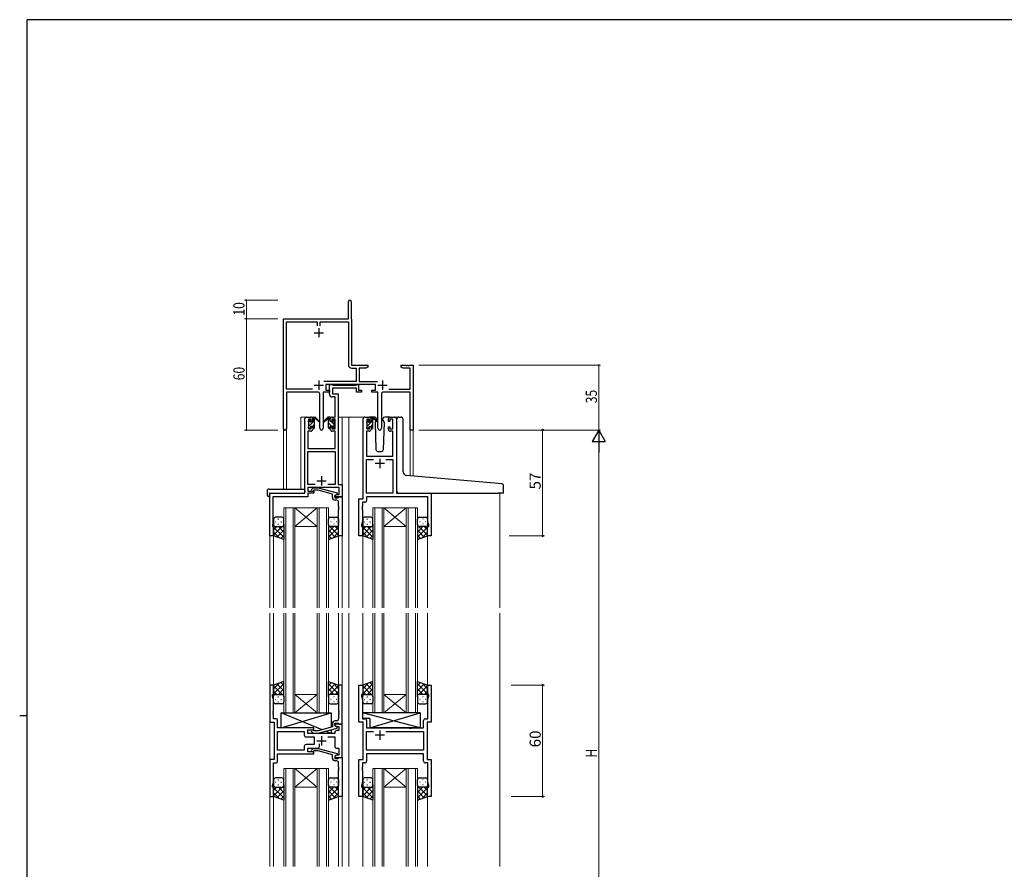
# Model space of a CAD drawing. Extents: x 0 to 1133, y 0 to 806.
# Drawn here: x 0 to 531, y 344 to 802 of the extents above; entities that cross this region are included whole.
import ezdxf

# ---------------------------------------------------------------- set-up
doc = ezdxf.new("R2010")
doc.units = 0
for name, color, linetype, lineweight in [('YKK_11', 7, 'CONTINUOUS', 30), ('YKK_12', 2, 'CONTINUOUS', 13), ('YKK_13', 4, 'CONTINUOUS', 30), ('YKK_D', 6, 'CONTINUOUS', 13)]:
    doc.layers.add(name, color=color, linetype=linetype, lineweight=lineweight)
doc.layers.add('YKK_ZWAK', color=7, linetype='CONTINUOUS')
doc.styles.get("Standard").update_dxf_attribs({"font": 'ROMANS.SHX', "bigfont": 'EXTFONT.SHX'})

# ---------------------------------------------------------------- blocks, each defined once
blk = doc.blocks.new('A201')
at = {"layer": 'YKK_ZWAK', "color": 254, "linetype": 'Continuous'}
for p, q in [((571, 410), (21, 410)), ((21, 35), (21, 410)), ((19, 222.5), (21, 222.5))]:
    blk.add_line(p, q, dxfattribs=at)

msp = doc.modelspace()

# ---------------------------------------------------------------- linework, layer by layer
at = {"layer": 'YKK_11', "color": 0, "linetype": 'ByBlock', "lineweight": -2}
for p, q in [((177.22, 640.79), (177.22, 650.04)), ((178.72, 650.04), (178.72, 640.88)), ((142.22, 581.6), (142.22, 640.79)), ((142.22, 640.79), (177.22, 640.79)), ((143.85, 602.92), (143.85, 639.16)), ((143.85, 639.16), (160.4, 639.16)), ((160.4, 639.16), (160.4, 636.99)), ((162.03, 639.16), (177.22, 639.16)), ((162.03, 636.99), (162.03, 639.16)), ((177.22, 639.16), (177.22, 616.06)), ((178.72, 640.88), (178.78, 640.73)), ((178.78, 640.73), (178.85, 640.59)), ((178.85, 640.59), (178.85, 615.79)), ((178.85, 615.79), (187.72, 615.79)), ((179.12, 614.16), (181.39, 614.16)), ((181.39, 614.16), (181.39, 606.92)), ((183.02, 614.16), (183.02, 606.92)), ((186.62, 614.16), (183.02, 614.16)), ((187.72, 614.79), (186.62, 614.16)), ((187.72, 615.79), (187.72, 614.79)), ((205.72, 615.79), (208.26, 615.79)), ((205.72, 614.79), (205.72, 615.79)), ((206.81, 614.16), (205.72, 614.79)), ((210.59, 614.16), (206.81, 614.16)), ((208.26, 615.79), (208.44, 615.67)), ((208.44, 615.67), (208.99, 615.67)), ((208.99, 615.67), (209.17, 615.79)), ((209.17, 615.79), (209.26, 615.79)), ((209.26, 615.79), (209.44, 615.67)), ((209.44, 615.67), (209.99, 615.67)), ((209.99, 615.67), (210.17, 615.79)), ((210.17, 615.79), (212.22, 615.79)), ((210.59, 602.92), (210.59, 614.16)), ((212.22, 615.79), (212.22, 580.79)), ((181.39, 606.92), (163.91, 606.92)), ((191.82, 605.29), (165.02, 605.29)), ((165.02, 605.29), (165.02, 602.29)), ((183.02, 606.92), (192.92, 606.92)), ((191.82, 602.29), (191.82, 605.29)), ((157.87, 602.92), (143.85, 602.92)), ((157.87, 602.92), (143.85, 602.92)), ((143.85, 601.29), (143.85, 581.6)), ((160.77, 601.29), (143.85, 601.29)), ((161.77, 581.74), (161.77, 600.29)), ((163.67, 601.29), (163.67, 581.74)), ((167.02, 601.29), (163.67, 601.29)), ((165.02, 602.29), (167.02, 602.29)), ((167.02, 602.29), (167.02, 601.29)), ((189.82, 602.29), (191.82, 602.29)), ((189.82, 601.29), (189.82, 602.29)), ((193.17, 601.29), (189.82, 601.29)), ((193.17, 581.74), (193.17, 601.29)), ((195.07, 600.29), (195.07, 581.74)), ((210.59, 601.29), (196.07, 601.29)), ((198.97, 602.92), (210.59, 602.92)), ((210.59, 580.79), (210.59, 601.29)), ((212.22, 580.79), (210.59, 580.79))]:
    msp.add_line(p, q, dxfattribs=at)
at = {"layer": 'YKK_11', "color": 2}
for p, q in [((158.72, 633.29), (163.72, 633.29)), ((161.22, 635.79), (161.22, 630.79)), ((161.22, 607.49), (161.22, 602.49)), ((195.62, 607.49), (195.62, 602.49)), ((158.72, 604.99), (163.72, 604.99)), ((193.12, 604.99), (198.12, 604.99))]:
    msp.add_line(p, q, dxfattribs=at)
at = {"layer": 'YKK_11', "linetype": 'ByBlock', "lineweight": -2, "ltscale": 0.5}
for p, q in [((167.02, 600.16), (167.02, 605.29)), ((167.02, 605.29), (168.35, 605.29)), ((168.35, 605.29), (168.62, 605.11)), ((181.64, 605.11), (181.92, 605.29)), ((181.92, 605.29), (182.62, 605.29)), ((182.62, 605.29), (182.62, 602.29)), ((168.62, 605.11), (168.8, 604.99)), ((181.62, 603.36), (168.65, 603.36)), ((168.65, 603.36), (168.65, 600.29)), ((168.65, 600.29), (171.72, 600.29)), ((168.8, 604.99), (181.46, 604.99)), ((171.72, 600.29), (171.72, 551.42)), ((181.46, 604.99), (181.64, 605.11)), ((181.62, 601.29), (181.62, 603.36)), ((184.32, 601.29), (181.62, 601.29)), ((182.62, 602.29), (184.32, 602.29)), ((184.32, 602.29), (184.32, 601.29)), ((170.09, 598.66), (168.52, 598.66)), ((170.09, 587.79), (170.09, 598.66)), ((153.72, 546.79), (153.72, 586.79)), ((154.72, 587.79), (157.02, 587.79)), ((157.22, 586.59), (155.72, 586.59)), ((155.72, 586.59), (155.72, 581.39)), ((157.22, 585.49), (157.22, 586.59)), ((158.02, 585.49), (157.22, 585.49)), ((158.02, 586.79), (158.02, 585.49)), ((167.42, 585.49), (167.42, 586.79)), ((168.22, 585.49), (167.42, 585.49)), ((170.09, 586.59), (168.22, 586.59)), ((168.22, 586.59), (168.22, 585.49)), ((168.42, 587.79), (170.09, 587.79)), ((170.09, 581.39), (170.09, 586.59)), ((185.12, 543.79), (185.12, 586.79)), ((186.12, 587.79), (188.42, 587.79)), ((188.62, 586.59), (187.12, 586.59)), ((187.12, 586.59), (187.12, 581.39)), ((188.62, 585.49), (188.62, 586.59)), ((189.42, 585.49), (188.62, 585.49)), ((189.42, 586.79), (189.42, 585.49)), ((198.82, 585.49), (198.82, 586.79)), ((199.62, 585.49), (198.82, 585.49)), ((201.12, 586.59), (199.62, 586.59)), ((199.62, 586.59), (199.62, 585.49)), ((199.82, 587.79), (202.12, 587.79)), ((201.12, 581.39), (201.12, 586.59)), ((203.12, 586.79), (203.12, 546.79)), ((157.02, 580.19), (155.35, 580.19)), ((155.35, 580.19), (155.35, 570.79)), ((155.72, 581.39), (157.22, 581.39)), ((157.22, 581.39), (157.22, 582.49)), ((157.22, 582.49), (158.02, 582.49)), ((158.02, 582.49), (158.02, 581.19)), ((167.42, 581.19), (167.42, 582.49)), ((167.42, 582.49), (168.22, 582.49)), ((168.22, 582.49), (168.22, 581.39)), ((168.22, 581.39), (170.09, 581.39)), ((170.09, 580.19), (168.42, 580.19)), ((170.09, 570.79), (170.09, 580.19)), ((188.42, 580.19), (187.05, 580.19)), ((187.05, 580.19), (187.05, 566.79)), ((187.12, 581.39), (188.62, 581.39)), ((188.62, 581.39), (188.62, 582.49)), ((188.62, 582.49), (189.42, 582.49)), ((189.42, 582.49), (189.42, 581.19)), ((198.82, 581.19), (198.82, 582.49)), ((198.82, 582.49), (199.62, 582.49)), ((199.62, 582.49), (199.62, 581.39)), ((199.62, 581.39), (201.12, 581.39)), ((201.19, 580.19), (199.82, 580.19)), ((201.19, 566.79), (201.19, 580.19)), ((155.35, 570.79), (170.09, 570.79)), ((155.35, 551.42), (155.35, 569.16)), ((155.35, 569.16), (170.09, 569.16)), ((170.09, 569.16), (170.09, 551.42)), ((187.05, 566.79), (201.19, 566.79)), ((187.05, 546.79), (187.05, 564.86)), ((187.05, 564.86), (190.77, 564.86)), ((197.47, 564.86), (201.19, 564.86)), ((197.47, 564.86), (201.19, 564.86)), ((201.19, 564.86), (201.19, 546.79)), ((159.37, 551.42), (155.35, 551.42)), ((159.37, 551.42), (155.35, 551.42)), ((172.29, 549.79), (155.35, 549.79)), ((155.35, 549.79), (155.35, 547.79)), ((155.35, 547.79), (158.52, 547.79)), ((157.39, 548.81), (158.17, 549.59)), ((158.17, 549.59), (161.01, 549.59)), ((158.66, 548.39), (158.24, 547.96)), ((158.52, 547.79), (158.52, 546.79)), ((160.85, 548.39), (158.66, 548.39)), ((168.62, 546.31), (160.85, 548.39)), ((161.01, 549.59), (171.12, 546.88)), ((170.09, 551.42), (166.07, 551.42)), ((171.12, 546.88), (171.12, 546.28)), ((171.72, 551.42), (173.92, 551.42)), ((172.29, 546.09), (172.29, 549.79)), ((173.92, 551.42), (173.92, 544.79)), ((134.92, 523.79), (134.92, 546.79)), ((134.92, 546.79), (153.72, 546.79)), ((155.35, 544.89), (136.55, 544.89)), ((136.55, 544.89), (136.55, 539.74)), ((158.52, 546.79), (155.35, 546.79)), ((155.35, 546.79), (155.35, 544.89)), ((168.62, 544.49), (168.62, 546.31)), ((171.12, 546.28), (169.92, 545.59)), ((169.92, 545.59), (170.78, 546.09)), ((169.92, 544.79), (169.92, 545.59)), ((169.92, 545.59), (169.92, 544.29)), ((173.92, 544.79), (169.92, 544.79)), ((169.92, 544.29), (171.72, 544.29)), ((170.92, 542.99), (170.12, 542.99)), ((170.78, 546.09), (172.29, 546.09)), ((171.72, 544.29), (171.92, 544.49)), ((171.92, 544.49), (172.22, 544.79)), ((171.92, 539.74), (171.92, 541.99)), ((172.22, 544.79), (173.92, 544.79)), ((173.92, 544.79), (173.92, 523.79)), ((182.92, 523.79), (182.92, 543.79)), ((182.92, 543.79), (185.12, 543.79)), ((186.05, 541.86), (184.85, 541.86)), ((184.85, 541.86), (184.85, 539.74)), ((201.19, 546.79), (187.05, 546.79)), ((219.99, 544.86), (187.05, 544.86)), ((187.05, 544.86), (187.05, 542.86)), ((203.12, 546.79), (221.92, 546.79)), ((219.99, 531.52), (219.99, 544.86)), ((221.92, 546.79), (221.92, 523.79)), ((136.55, 539.74), (136.43, 539.56)), ((136.43, 539.56), (136.43, 539.01)), ((136.43, 539.01), (136.55, 538.83)), ((136.55, 538.74), (136.43, 538.56)), ((136.43, 538.56), (136.43, 538.01)), ((136.43, 538.01), (136.55, 537.83)), ((136.55, 538.83), (136.55, 538.74)), ((136.55, 537.83), (136.55, 530.69)), ((172.04, 539.56), (171.92, 539.74)), ((171.92, 538.83), (172.04, 539.01)), ((171.92, 538.74), (171.92, 538.83)), ((172.04, 538.56), (171.92, 538.74)), ((171.92, 537.83), (172.04, 538.01)), ((171.92, 523.79), (171.92, 537.83)), ((172.04, 539.01), (172.04, 539.56)), ((172.04, 538.01), (172.04, 538.56)), ((184.85, 539.74), (184.73, 539.56)), ((184.73, 539.56), (184.73, 539.01)), ((184.73, 539.01), (184.85, 538.83)), ((184.85, 538.74), (184.73, 538.56)), ((184.73, 538.56), (184.73, 538.01)), ((184.73, 538.01), (184.85, 537.83)), ((184.85, 538.83), (184.85, 538.74)), ((184.85, 537.83), (184.85, 531.52)), ((184.85, 531.52), (184.22, 529.79)), ((220.62, 529.79), (219.99, 531.52)), ((136.55, 530.69), (136.22, 529.79)), ((136.22, 529.79), (136.22, 528.79)), ((136.22, 528.79), (136.92, 528.79)), ((136.92, 528.79), (136.92, 523.79)), ((184.22, 529.79), (184.22, 528.79)), ((184.22, 528.79), (184.92, 528.79)), ((184.92, 528.79), (184.92, 523.79)), ((219.92, 523.79), (219.92, 528.79)), ((219.92, 528.79), (220.62, 528.79)), ((220.62, 528.79), (220.62, 529.79)), ((136.92, 523.79), (134.92, 523.79)), ((173.92, 523.79), (171.92, 523.79)), ((184.92, 523.79), (182.92, 523.79)), ((221.92, 523.79), (219.92, 523.79)), ((136.92, 443.29), (134.92, 443.29)), ((134.92, 443.29), (134.92, 423.29)), ((136.92, 438.29), (136.92, 443.29)), ((173.92, 443.29), (171.92, 443.29)), ((171.92, 443.29), (171.92, 429.24)), ((173.92, 422.29), (173.92, 443.29)), ((182.92, 423.29), (182.92, 443.29)), ((182.92, 443.29), (184.92, 443.29)), ((184.92, 443.29), (184.92, 438.29)), ((219.92, 438.29), (219.92, 443.29)), ((219.92, 443.29), (221.92, 443.29)), ((221.92, 443.29), (221.92, 423.29)), ((136.22, 437.29), (136.22, 438.29)), ((136.22, 438.29), (136.92, 438.29)), ((136.85, 435.56), (136.22, 437.29)), ((136.85, 429.24), (136.85, 435.56)), ((184.92, 438.29), (184.22, 438.29)), ((184.22, 438.29), (184.22, 437.29)), ((184.22, 437.29), (184.85, 435.56)), ((184.85, 435.56), (184.85, 425.22)), ((220.62, 438.29), (219.92, 438.29)), ((219.99, 435.56), (220.62, 437.29)), ((219.99, 425.22), (219.99, 435.56)), ((220.62, 437.29), (220.62, 438.29)), ((136.73, 429.06), (136.85, 429.24)), ((136.73, 428.51), (136.73, 429.06)), ((136.85, 428.33), (136.73, 428.51)), ((136.73, 428.06), (136.85, 428.24)), ((136.73, 427.51), (136.73, 428.06)), ((136.85, 427.33), (136.73, 427.51)), ((136.85, 428.24), (136.85, 428.33)), ((136.85, 425.22), (136.85, 427.33)), ((138.05, 425.22), (136.85, 425.22)), ((171.92, 429.24), (172.04, 429.06)), ((172.04, 428.51), (171.92, 428.33)), ((171.92, 428.33), (171.92, 428.24)), ((171.92, 428.24), (172.04, 428.06)), ((172.04, 427.51), (171.92, 427.33)), ((171.92, 427.33), (171.92, 425.09)), ((172.04, 429.06), (172.04, 428.51)), ((172.04, 428.06), (172.04, 427.51)), ((184.85, 425.22), (186.05, 425.22)), ((218.79, 425.22), (219.99, 425.22)), ((134.92, 423.29), (137.12, 423.29)), ((137.12, 423.29), (137.12, 403.29)), ((139.05, 420.29), (139.05, 424.22)), ((158.52, 420.29), (139.05, 420.29)), ((158.52, 419.29), (158.52, 420.29)), ((168.62, 420.77), (160.85, 418.69)), ((161.01, 417.49), (171.12, 420.19)), ((168.62, 422.59), (168.62, 420.77)), ((169.92, 421.49), (169.92, 422.79)), ((169.92, 422.79), (171.72, 422.79)), ((173.92, 422.29), (169.92, 422.29)), ((169.92, 422.29), (169.92, 421.49)), ((169.92, 421.49), (170.78, 420.99)), ((171.12, 420.79), (169.92, 421.49)), ((170.92, 424.09), (170.12, 424.09)), ((170.78, 420.99), (171.99, 420.99)), ((171.12, 420.19), (171.12, 420.79)), ((171.72, 422.79), (171.92, 422.59)), ((171.92, 422.59), (172.22, 422.29)), ((171.99, 420.99), (171.99, 418.79)), ((172.22, 422.29), (173.92, 422.29)), ((173.92, 404.29), (173.92, 422.29)), ((185.12, 423.29), (182.92, 423.29)), ((185.12, 403.29), (185.12, 423.29)), ((187.05, 424.22), (187.05, 420.29)), ((187.05, 420.29), (210.05, 420.29)), ((210.05, 420.29), (210.24, 420.14)), ((210.24, 420.14), (211.2, 420.14)), ((211.2, 420.14), (211.39, 420.29)), ((211.39, 420.29), (217.79, 420.29)), ((217.79, 420.29), (217.79, 424.22)), ((221.92, 423.29), (219.72, 423.29)), ((219.72, 423.29), (219.72, 403.29)), ((139.05, 408.22), (139.05, 418.36)), ((139.05, 418.36), (153.39, 418.36)), ((153.39, 418.36), (153.39, 416.36)), ((154.39, 415.36), (158.72, 415.36)), ((155.32, 417.29), (155.32, 419.29)), ((155.32, 419.29), (158.52, 419.29)), ((169.92, 417.29), (155.32, 417.29)), ((157.39, 418.26), (158.17, 417.49)), ((158.17, 417.49), (161.01, 417.49)), ((158.66, 418.69), (158.24, 419.11)), ((160.85, 418.69), (158.66, 418.69)), ((158.72, 415.36), (158.72, 411.22)), ((166.07, 415.36), (169.92, 415.36)), ((169.92, 417.79), (169.92, 417.29)), ((169.92, 415.36), (169.92, 410.29)), ((171.99, 418.79), (170.92, 418.79)), ((187.05, 408.22), (187.05, 418.36)), ((187.05, 418.36), (190.77, 418.36)), ((197.47, 418.36), (217.79, 418.36)), ((197.47, 418.36), (217.79, 418.36)), ((217.79, 418.36), (217.79, 408.22)), ((153.39, 410.22), (153.39, 408.22)), ((158.72, 411.22), (154.39, 411.22)), ((155.32, 407.29), (155.32, 409.29)), ((155.32, 409.29), (160.57, 409.29)), ((157.39, 408.31), (158.17, 409.09)), ((158.17, 409.09), (161.01, 409.09)), ((161.01, 409.09), (171.12, 406.38)), ((161.57, 410.29), (161.57, 411.73)), ((170.92, 409.29), (171.99, 409.29)), ((171.99, 409.29), (171.99, 405.59)), ((153.39, 408.22), (139.05, 408.22)), ((153.39, 408.22), (139.05, 408.22)), ((139.05, 402.36), (139.05, 406.29)), ((139.05, 406.29), (158.52, 406.29)), ((158.52, 407.29), (155.32, 407.29)), ((158.66, 407.89), (158.24, 407.46)), ((158.52, 406.29), (158.52, 407.29)), ((160.85, 407.89), (158.66, 407.89)), ((168.62, 405.81), (160.85, 407.89)), ((168.62, 403.99), (168.62, 405.81)), ((171.12, 405.78), (169.92, 405.09)), ((170.78, 405.59), (169.92, 405.09)), ((169.92, 405.09), (169.92, 404.29)), ((169.92, 405.09), (169.92, 403.79)), ((169.92, 404.29), (173.92, 404.29)), ((169.92, 403.79), (171.72, 403.79)), ((171.99, 405.59), (170.78, 405.59)), ((171.12, 406.38), (171.12, 405.78)), ((171.72, 403.79), (171.92, 403.99)), ((171.92, 403.99), (172.22, 404.29)), ((172.22, 404.29), (173.92, 404.29)), ((173.92, 404.29), (173.92, 383.29)), ((217.79, 408.22), (187.05, 408.22)), ((217.79, 406.29), (187.05, 406.29)), ((187.05, 406.29), (187.05, 402.36)), ((217.79, 402.36), (217.79, 406.29)), ((137.12, 403.29), (134.92, 403.29)), ((134.92, 403.29), (134.92, 383.29)), ((136.85, 391.02), (136.85, 401.36)), ((136.85, 401.36), (138.05, 401.36)), ((170.92, 402.49), (170.12, 402.49)), ((171.92, 399.24), (171.92, 401.49)), ((172.04, 399.06), (171.92, 399.24)), ((171.92, 398.33), (172.04, 398.51)), ((171.92, 398.24), (171.92, 398.33)), ((172.04, 398.06), (171.92, 398.24)), ((172.04, 398.51), (172.04, 399.06)), ((182.92, 383.29), (182.92, 403.29)), ((182.92, 403.29), (185.12, 403.29)), ((184.85, 399.24), (184.73, 399.06)), ((184.73, 399.06), (184.73, 398.51)), ((184.73, 398.51), (184.85, 398.33)), ((184.85, 398.24), (184.73, 398.06)), ((186.05, 401.36), (184.85, 401.36)), ((184.85, 401.36), (184.85, 399.24)), ((184.85, 398.33), (184.85, 398.24)), ((219.99, 401.36), (218.79, 401.36)), ((219.72, 403.29), (221.92, 403.29)), ((219.99, 391.02), (219.99, 401.36)), ((221.92, 403.29), (221.92, 383.29)), ((171.92, 397.33), (172.04, 397.51)), ((171.92, 383.29), (171.92, 397.33)), ((172.04, 397.51), (172.04, 398.06)), ((184.73, 398.06), (184.73, 397.51)), ((184.73, 397.51), (184.85, 397.33)), ((184.85, 397.33), (184.85, 391.02)), ((136.22, 389.29), (136.85, 391.02)), ((136.22, 388.29), (136.22, 389.29)), ((136.92, 388.29), (136.22, 388.29)), ((136.92, 383.29), (136.92, 388.29)), ((184.85, 391.02), (184.22, 389.29)), ((184.22, 389.29), (184.22, 388.29)), ((184.22, 388.29), (184.92, 388.29)), ((184.92, 388.29), (184.92, 383.29)), ((219.92, 383.29), (219.92, 388.29)), ((219.92, 388.29), (220.62, 388.29)), ((220.62, 389.29), (219.99, 391.02)), ((220.62, 388.29), (220.62, 389.29)), ((134.92, 383.29), (136.92, 383.29)), ((173.92, 383.29), (171.92, 383.29)), ((184.92, 383.29), (182.92, 383.29)), ((221.92, 383.29), (219.92, 383.29))]:
    msp.add_line(p, q, dxfattribs=at)
at = {"layer": 'YKK_11', "ltscale": 0.5}
for p, q in [((196.62, 562.79), (191.62, 562.79)), ((194.12, 565.29), (194.12, 560.29)), ((160.22, 553.49), (165.22, 553.49)), ((162.72, 555.99), (162.72, 550.99)), ((162.72, 415.79), (162.72, 410.79)), ((196.62, 416.29), (191.62, 416.29)), ((194.12, 418.79), (194.12, 413.79)), ((160.22, 413.29), (165.22, 413.29))]:
    msp.add_line(p, q, dxfattribs=at)
at = {"layer": 'YKK_11', "color": 0, "linetype": 'ByBlock', "lineweight": -2}
for centre, radius, start, end in [((177.97, 650.04), 0.75, 360, 180), ((179.12, 616.06), 1.9, 180, 270), ((160.77, 600.29), 1, 0, 90), ((196.07, 600.29), 1, 90, 180), ((143.03, 581.6), 0.815, 180, 0), ((162.72, 581.74), 0.95, 180, 0), ((194.12, 581.74), 0.95, 180, 0)]:
    msp.add_arc(centre, radius, start, end, dxfattribs=at)
at = {"layer": 'YKK_11', "linetype": 'ByBlock', "lineweight": -2, "ltscale": 0.5}
for centre, radius, start, end in [((168.52, 600.16), 1.5, 180, 270), ((154.72, 586.79), 1, 90, 180), ((157.02, 586.79), 1, 0, 90), ((168.42, 586.79), 1, 90, 180), ((186.12, 586.79), 1, 90, 180), ((188.42, 586.79), 1, 0, 90), ((199.82, 586.79), 1, 90, 180), ((202.12, 586.79), 1, 0, 90), ((157.02, 581.19), 1, 270, 360), ((168.42, 581.19), 1, 180, 270), ((188.42, 581.19), 1, 270, 360), ((199.82, 581.19), 1, 180, 270), ((157.82, 548.39), 0.6, 135, 315), ((170.12, 544.49), 1.5, 180, 270), ((170.92, 541.99), 1, 0, 90), ((186.05, 542.86), 1, 270, 360), ((138.05, 424.22), 1, 0, 90), ((170.92, 425.09), 1, 270, 360), ((186.05, 424.22), 1, 0, 90), ((218.79, 424.22), 1, 90, 180), ((170.12, 422.59), 1.5, 90, 180), ((154.39, 416.36), 1, 180, 270), ((157.82, 418.69), 0.6, 45, 225), ((170.92, 417.79), 1, 90, 180), ((154.39, 410.22), 1, 90, 180), ((160.57, 410.29), 1, 270, 360), ((170.92, 410.29), 1, 180, 270), ((157.82, 407.89), 0.6, 135, 315), ((170.12, 403.99), 1.5, 180, 270), ((138.05, 402.36), 1, 270, 360), ((170.92, 401.49), 1, 0, 90), ((186.05, 402.36), 1, 270, 360), ((218.79, 402.36), 1, 180, 270)]:
    msp.add_arc(centre, radius, start, end, dxfattribs=at)
at = {"layer": 'YKK_12', "ltscale": 1.5}
for p, q in [((151.52, 548.97), (151.52, 587.79)), ((154.72, 587.79), (151.52, 587.79)), ((171.72, 587.79), (177.42, 587.79)), ((173.92, 587.79), (173.92, 485.04)), ((176.92, 587.79), (186.12, 587.79)), ((177.42, 587.79), (177.42, 485.04)), ((202.12, 587.79), (204.18, 587.79)), ((142.22, 581.6), (142.22, 548.97)), ((143.85, 581.6), (143.85, 548.97)), ((210.59, 580.79), (210.59, 556.19)), ((212.22, 580.79), (210.59, 580.79)), ((212.22, 580.79), (212.22, 556.05)), ((134.92, 546.79), (134.92, 485.04)), ((138.02, 546.79), (135.52, 546.79)), ((258.92, 546.79), (258.92, 485.04)), ((142.42, 538.79), (142.42, 485.04)), ((148.42, 538.79), (142.42, 538.79)), ((143.42, 485.04), (143.42, 538.79)), ((147.42, 538.79), (147.42, 485.04)), ((148.42, 485.04), (148.42, 538.79)), ((148.42, 538.79), (160.42, 538.79)), ((148.42, 538.79), (160.42, 528.79)), ((160.42, 538.79), (148.42, 528.79)), ((160.42, 538.79), (160.42, 485.04)), ((166.42, 538.79), (160.42, 538.79)), ((161.42, 485.04), (161.42, 538.79)), ((165.42, 538.79), (165.42, 485.04)), ((166.42, 485.04), (166.42, 538.79)), ((190.42, 538.79), (190.42, 485.04)), ((196.42, 538.79), (190.42, 538.79)), ((191.42, 485.04), (191.42, 538.79)), ((195.42, 538.79), (195.42, 485.04)), ((196.42, 485.04), (196.42, 538.79)), ((196.42, 538.79), (208.42, 538.79)), ((196.42, 538.79), (208.42, 528.79)), ((208.42, 538.79), (196.42, 528.79)), ((208.42, 538.79), (208.42, 485.04)), ((214.42, 538.79), (208.42, 538.79)), ((209.42, 485.04), (209.42, 538.79)), ((213.42, 538.79), (213.42, 485.04)), ((214.42, 485.04), (214.42, 538.79)), ((148.42, 528.79), (160.42, 528.79)), ((196.42, 528.79), (208.42, 528.79)), ((136.92, 524.29), (136.92, 485.04)), ((171.92, 524.29), (171.92, 485.04)), ((184.92, 524.29), (184.92, 485.04)), ((219.92, 524.29), (219.92, 485.04)), ((134.92, 482.04), (134.92, 345.54)), ((136.92, 482.04), (136.92, 443.29)), ((142.42, 428.29), (142.42, 482.04)), ((143.42, 482.04), (143.42, 428.29)), ((147.42, 428.29), (147.42, 482.04)), ((148.42, 482.04), (148.42, 428.29)), ((160.42, 428.29), (160.42, 482.04)), ((161.42, 482.04), (161.42, 428.29)), ((165.42, 428.29), (165.42, 482.04)), ((166.42, 482.04), (166.42, 428.29)), ((171.92, 482.04), (171.92, 443.29)), ((173.92, 482.04), (173.92, 345.54)), ((177.42, 482.04), (177.42, 345.54)), ((184.92, 482.04), (184.92, 443.29)), ((190.42, 428.29), (190.42, 482.04)), ((191.42, 482.04), (191.42, 428.29)), ((195.42, 428.29), (195.42, 482.04)), ((196.42, 482.04), (196.42, 428.29)), ((208.42, 428.29), (208.42, 482.04)), ((209.42, 482.04), (209.42, 428.29)), ((213.42, 428.29), (213.42, 482.04)), ((214.42, 482.04), (214.42, 428.29)), ((219.92, 482.04), (219.92, 438.58)), ((258.92, 482.04), (258.92, 345.54)), ((148.42, 438.29), (160.42, 438.29)), ((148.42, 428.29), (160.42, 438.29)), ((160.42, 428.29), (148.42, 438.29)), ((196.42, 438.29), (208.42, 438.29)), ((196.42, 428.29), (208.42, 438.29)), ((208.42, 428.29), (196.42, 438.29)), ((148.42, 428.29), (142.42, 428.29)), ((148.42, 428.29), (160.42, 428.29)), ((166.42, 428.29), (160.42, 428.29)), ((196.42, 428.29), (190.42, 428.29)), ((196.42, 428.29), (208.42, 428.29)), ((214.42, 428.29), (208.42, 428.29)), ((142.42, 398.29), (142.42, 345.54)), ((148.42, 398.29), (142.42, 398.29)), ((143.42, 345.54), (143.42, 398.29)), ((147.42, 398.29), (147.42, 345.54)), ((148.42, 345.54), (148.42, 398.29)), ((148.42, 398.29), (160.42, 398.29)), ((148.42, 398.29), (160.42, 388.29)), ((160.42, 398.29), (148.42, 388.29)), ((160.42, 398.29), (160.42, 345.54)), ((166.42, 398.29), (160.42, 398.29)), ((161.42, 345.54), (161.42, 398.29)), ((165.42, 398.29), (165.42, 345.54)), ((166.42, 345.54), (166.42, 398.29)), ((190.42, 398.29), (190.42, 345.54)), ((196.42, 398.29), (190.42, 398.29)), ((191.42, 345.54), (191.42, 398.29)), ((195.42, 398.29), (195.42, 345.54)), ((196.42, 345.54), (196.42, 398.29)), ((196.42, 398.29), (208.42, 398.29)), ((196.42, 398.29), (208.42, 388.29)), ((208.42, 398.29), (196.42, 388.29)), ((208.42, 398.29), (208.42, 345.54)), ((214.42, 398.29), (208.42, 398.29)), ((209.42, 345.54), (209.42, 398.29)), ((213.42, 398.29), (213.42, 345.54)), ((214.42, 345.54), (214.42, 398.29)), ((148.42, 388.29), (160.42, 388.29)), ((196.42, 388.29), (208.42, 388.29)), ((136.92, 383.29), (136.92, 345.54)), ((171.92, 383.29), (171.92, 345.54)), ((184.92, 383.29), (184.92, 345.54)), ((219.92, 383.78), (219.92, 345.54))]:
    msp.add_line(p, q, dxfattribs=at)
at = {"layer": 'YKK_13', "ltscale": 1.5}
for p, q in [((155.72, 585.09), (155.72, 585.69)), ((155.8, 585.9), (156.3, 586.4)), ((155.92, 582.79), (155.92, 584.89)), ((156.82, 586.19), (156.82, 585.85)), ((157.28, 585.39), (158.02, 585.39)), ((158.02, 585.39), (158.02, 587.49)), ((158.32, 587.79), (159.11, 587.79)), ((159.02, 587.29), (159.02, 587.79)), ((159.02, 582.09), (159.02, 586.69)), ((159.3, 587.72), (161.48, 585.67)), ((161.45, 585.32), (159.31, 587.02)), ((166.13, 587.72), (163.95, 585.67)), ((163.98, 585.32), (166.12, 587.02)), ((167.12, 587.79), (166.32, 587.79)), ((166.42, 587.29), (166.42, 587.79)), ((166.42, 582.09), (166.42, 586.69)), ((167.42, 585.39), (167.42, 587.49)), ((168.15, 585.39), (167.42, 585.39)), ((168.62, 586.19), (168.62, 585.85)), ((169.63, 585.9), (169.13, 586.4)), ((169.52, 582.79), (169.52, 584.89)), ((169.72, 585.09), (169.72, 585.69)), ((187.12, 584.89), (187.12, 585.49)), ((187.2, 585.7), (187.7, 586.2)), ((187.32, 582.59), (187.32, 584.69)), ((188.22, 585.99), (188.22, 585.65)), ((191.4, 587.79), (188.42, 587.79)), ((188.68, 585.19), (189.42, 585.19)), ((189.42, 585.19), (189.42, 587.29)), ((189.72, 587.59), (190.51, 587.59)), ((190.42, 587.09), (190.42, 587.59)), ((190.42, 581.89), (190.42, 586.49)), ((190.7, 587.52), (192.88, 585.47)), ((192.85, 585.12), (190.71, 586.82)), ((192.09, 585.72), (191.57, 584.82)), ((191.57, 584.82), (192.08, 570.25)), ((192.42, 586.29), (192.28, 586.04)), ((192.4, 586.82), (192.42, 586.29)), ((195.81, 586.29), (195.83, 586.82)), ((196.66, 584.82), (195.81, 586.29)), ((196.15, 570.25), (196.66, 584.82)), ((199.82, 587.79), (196.83, 587.79)), ((203.41, 556.82), (203.41, 586.81)), ((204.5, 587.81), (205.71, 587.7)), ((205.8, 587.7), (205.71, 587.7)), ((206.71, 558.36), (206.71, 586.7)), ((155.72, 582.09), (155.72, 582.59)), ((156.52, 581.79), (156.02, 581.79)), ((156.82, 582.99), (156.82, 582.09)), ((156.82, 582.99), (158.02, 582.99)), ((158.02, 582.99), (158.02, 582.09)), ((158.72, 581.79), (158.32, 581.79)), ((166.72, 581.79), (167.12, 581.79)), ((168.62, 582.99), (167.42, 582.99)), ((167.42, 582.99), (167.42, 582.09)), ((168.62, 582.99), (168.62, 582.09)), ((168.92, 581.79), (169.42, 581.79)), ((169.72, 582.09), (169.72, 582.59)), ((187.12, 581.89), (187.12, 582.39)), ((187.92, 581.59), (187.42, 581.59)), ((188.22, 582.79), (188.22, 581.89)), ((188.22, 582.79), (189.42, 582.79)), ((189.42, 582.79), (189.42, 581.89)), ((190.12, 581.59), (189.72, 581.59)), ((193.08, 569.29), (195.15, 569.29)), ((203.41, 547.79), (203.41, 556.82)), ((258, 552.04), (208.54, 556.37)), ((133.43, 547.97), (133.43, 545.6)), ((134.43, 548.97), (153.72, 548.97)), ((153.72, 547.97), (153.72, 548.97)), ((153.72, 547.97), (153.72, 547.29)), ((260, 551.87), (258, 552.04)), ((260.91, 547.09), (260.91, 550.87)), ((134.43, 545.09), (134.62, 545.09)), ((134.62, 546.49), (134.62, 545.59)), ((134.62, 545.09), (134.62, 545.59)), ((134.92, 546.79), (153.22, 546.79)), ((204.41, 546.79), (257.91, 546.79)), ((260.61, 546.79), (257.91, 546.79)), ((136.92, 532.79), (136.92, 529.79)), ((137.84, 531.42), (138.04, 531.42)), ((141.42, 533.79), (137.92, 533.79)), ((139.25, 532.84), (139.45, 532.84)), ((140.87, 531.42), (141.07, 531.42)), ((142.42, 529.79), (142.42, 532.79)), ((166.41, 529.79), (166.41, 532.79)), ((167.41, 533.79), (170.91, 533.79)), ((167.96, 531.42), (167.76, 531.42)), ((169.58, 532.84), (169.38, 532.84)), ((170.99, 531.42), (170.79, 531.42)), ((171.91, 532.79), (171.91, 529.79)), ((184.92, 532.79), (184.92, 529.79)), ((185.84, 531.42), (186.04, 531.42)), ((189.42, 533.79), (185.92, 533.79)), ((187.25, 532.84), (187.45, 532.84)), ((188.87, 531.42), (189.07, 531.42)), ((190.42, 529.79), (190.42, 532.79)), ((214.41, 529.79), (214.41, 532.79)), ((215.41, 533.79), (218.91, 533.79)), ((215.96, 531.42), (215.76, 531.42)), ((217.58, 532.84), (217.38, 532.84)), ((218.99, 531.42), (218.79, 531.42)), ((219.91, 532.79), (219.91, 529.79)), ((136.92, 523.79), (136.92, 529.79)), ((141.54, 528.79), (136.92, 524.17)), ((138.71, 528.79), (136.92, 526.99)), ((136.92, 528.52), (142.42, 523.02)), ((136.92, 525.69), (139.88, 522.73)), ((137.92, 528.79), (141.52, 528.79)), ((138.32, 528.79), (142.42, 528.79)), ((142.42, 526.84), (138.72, 523.14)), ((139.25, 530.01), (139.45, 530.01)), ((139.48, 528.79), (142.42, 525.85)), ((142.3, 528.79), (142.42, 528.67)), ((142.42, 530.01), (142.42, 521.82)), ((166.41, 530.01), (166.41, 521.82)), ((166.53, 528.79), (166.41, 528.67)), ((169.35, 528.79), (166.41, 525.85)), ((170.51, 528.79), (166.41, 528.79)), ((171.91, 528.52), (166.41, 523.02)), ((166.41, 526.84), (170.11, 523.14)), ((167.29, 528.79), (171.91, 524.17)), ((170.91, 528.79), (167.31, 528.79)), ((171.91, 525.69), (168.95, 522.73)), ((169.58, 530.01), (169.38, 530.01)), ((170.12, 528.79), (171.91, 526.99)), ((171.91, 523.79), (171.91, 529.79)), ((184.92, 523.79), (184.92, 529.79)), ((189.54, 528.79), (184.92, 524.17)), ((186.71, 528.79), (184.92, 526.99)), ((184.92, 528.52), (190.42, 523.02)), ((184.92, 525.69), (187.88, 522.73)), ((185.92, 528.79), (189.52, 528.79)), ((186.32, 528.79), (190.42, 528.79)), ((190.42, 526.84), (186.72, 523.14)), ((187.25, 530.01), (187.45, 530.01)), ((187.48, 528.79), (190.42, 525.85)), ((190.3, 528.79), (190.42, 528.67)), ((190.42, 530.01), (190.42, 521.82)), ((214.41, 530.01), (214.41, 521.82)), ((214.53, 528.79), (214.41, 528.67)), ((217.35, 528.79), (214.41, 525.85)), ((218.51, 528.79), (214.41, 528.79)), ((219.91, 528.52), (214.41, 523.02)), ((214.41, 526.84), (218.11, 523.14)), ((215.29, 528.79), (219.91, 524.17)), ((218.91, 528.79), (215.31, 528.79)), ((219.91, 525.69), (216.95, 522.73)), ((217.58, 530.01), (217.38, 530.01)), ((218.12, 528.79), (219.91, 526.99)), ((219.91, 523.79), (219.91, 529.79)), ((142.42, 521.82), (136.92, 523.79)), ((142.42, 524.01), (140.8, 522.4)), ((166.41, 524.01), (168.03, 522.4)), ((166.41, 521.82), (171.91, 523.79)), ((190.42, 521.82), (184.92, 523.79)), ((190.42, 524.01), (188.8, 522.4)), ((214.41, 524.01), (216.03, 522.4)), ((214.41, 521.82), (219.91, 523.79)), ((142.42, 445.25), (136.92, 443.29)), ((136.92, 441.38), (139.88, 444.34)), ((136.92, 438.55), (142.42, 444.05)), ((136.92, 443.29), (136.92, 437.29)), ((141.54, 438.29), (136.92, 442.91)), ((142.42, 440.23), (138.72, 443.93)), ((139.48, 438.29), (142.42, 441.23)), ((142.42, 443.06), (140.8, 444.67)), ((142.42, 437.06), (142.42, 445.25)), ((166.42, 437.06), (166.42, 445.25)), ((166.42, 445.25), (171.92, 443.29)), ((166.42, 443.06), (168.03, 444.67)), ((171.92, 438.55), (166.42, 444.05)), ((166.42, 440.23), (170.11, 443.93)), ((169.35, 438.29), (166.42, 441.23)), ((167.29, 438.29), (171.92, 442.91)), ((171.92, 441.38), (168.95, 444.34)), ((171.92, 443.29), (171.92, 437.29)), ((190.42, 445.25), (184.92, 443.29)), ((184.92, 441.38), (187.88, 444.34)), ((184.92, 438.55), (190.42, 444.05)), ((184.92, 443.29), (184.92, 437.29)), ((189.54, 438.29), (184.92, 442.91)), ((190.42, 440.23), (186.72, 443.93)), ((187.48, 438.29), (190.42, 441.23)), ((190.42, 443.06), (188.8, 444.67)), ((190.42, 437.06), (190.42, 445.25)), ((214.41, 437.06), (214.41, 445.25)), ((214.41, 445.25), (219.91, 443.29)), ((214.41, 443.06), (216.03, 444.67)), ((219.91, 438.55), (214.41, 444.05)), ((214.41, 440.23), (218.11, 443.93)), ((217.35, 438.29), (214.41, 441.23)), ((215.29, 438.29), (219.91, 442.91)), ((219.91, 441.38), (216.95, 444.34)), ((219.91, 443.29), (219.91, 437.29)), ((138.71, 438.29), (136.92, 440.08)), ((136.92, 434.29), (136.92, 437.29)), ((137.84, 435.65), (138.04, 435.65)), ((137.92, 438.29), (141.52, 438.29)), ((138.32, 438.29), (142.42, 438.29)), ((139.25, 437.06), (139.45, 437.06)), ((140.87, 435.65), (141.07, 435.65)), ((142.3, 438.29), (142.42, 438.4)), ((142.42, 437.29), (142.42, 434.29)), ((166.53, 438.29), (166.42, 438.4)), ((170.52, 438.29), (166.42, 438.29)), ((166.42, 437.29), (166.42, 434.29)), ((170.92, 438.29), (167.32, 438.29)), ((167.97, 435.65), (167.77, 435.65)), ((169.58, 437.06), (169.38, 437.06)), ((170.12, 438.29), (171.92, 440.08)), ((171, 435.65), (170.8, 435.65)), ((171.92, 434.29), (171.92, 437.29)), ((186.71, 438.29), (184.92, 440.08)), ((184.92, 434.29), (184.92, 437.29)), ((185.84, 435.65), (186.04, 435.65)), ((185.92, 438.29), (189.52, 438.29)), ((186.32, 438.29), (190.42, 438.29)), ((187.25, 437.06), (187.45, 437.06)), ((188.87, 435.65), (189.07, 435.65)), ((190.3, 438.29), (190.42, 438.4)), ((190.42, 437.29), (190.42, 434.29)), ((214.53, 438.29), (214.41, 438.4)), ((218.51, 438.29), (214.41, 438.29)), ((214.41, 437.29), (214.41, 434.29)), ((218.91, 438.29), (215.31, 438.29)), ((215.96, 435.65), (215.76, 435.65)), ((217.58, 437.06), (217.38, 437.06)), ((218.12, 438.29), (219.91, 440.08)), ((218.99, 435.65), (218.79, 435.65)), ((219.91, 434.29), (219.91, 437.29)), ((141.42, 433.29), (137.92, 433.29)), ((139.25, 434.23), (139.45, 434.23)), ((167.41, 433.29), (170.92, 433.29)), ((169.58, 434.23), (169.38, 434.23)), ((189.42, 433.29), (185.92, 433.29)), ((187.25, 434.23), (187.45, 434.23)), ((215.41, 433.29), (218.91, 433.29)), ((217.58, 434.23), (217.38, 434.23)), ((163.1, 419.29), (141.02, 428.29)), ((141.02, 420.29), (168.02, 428.29)), ((141.02, 420.29), (141.02, 428.29)), ((141.02, 428.29), (168.02, 428.29)), ((168.02, 428.29), (168.02, 420.61)), ((215.84, 428.29), (184.85, 428.29)), ((184.85, 428.29), (184.85, 425.29)), ((215.84, 420.29), (184.85, 428.29)), ((188.84, 425.29), (184.85, 425.29)), ((188.84, 420.29), (215.84, 428.29)), ((188.84, 425.29), (188.84, 420.29)), ((215.84, 428.29), (215.84, 420.29)), ((158.52, 420.29), (141.02, 420.29)), ((158.52, 418.84), (158.52, 420.29)), ((215.84, 420.29), (188.84, 420.29)), ((158.52, 417.29), (158.52, 417.49)), ((168.02, 417.29), (158.52, 417.29)), ((168.02, 417.29), (164.94, 418.54)), ((168.02, 419.36), (168.02, 417.29)), ((141.42, 393.29), (137.92, 393.29)), ((167.41, 393.29), (170.91, 393.29)), ((189.42, 393.29), (185.92, 393.29)), ((215.41, 393.29), (218.91, 393.29)), ((136.92, 392.29), (136.92, 389.29)), ((136.92, 383.29), (136.92, 389.29)), ((141.54, 388.29), (136.92, 383.67)), ((138.71, 388.29), (136.92, 386.49)), ((136.92, 388.02), (142.42, 382.52)), ((137.84, 390.92), (138.04, 390.92)), ((137.92, 388.29), (141.52, 388.29)), ((138.32, 388.29), (142.42, 388.29)), ((139.25, 392.34), (139.45, 392.34)), ((139.25, 389.51), (139.45, 389.51)), ((139.48, 388.29), (142.42, 385.35)), ((140.87, 390.92), (141.07, 390.92)), ((142.3, 388.29), (142.42, 388.17)), ((142.42, 389.29), (142.42, 392.29)), ((142.42, 389.51), (142.42, 381.32)), ((166.41, 389.29), (166.41, 392.29)), ((166.41, 389.51), (166.41, 381.32)), ((166.53, 388.29), (166.41, 388.17)), ((169.35, 388.29), (166.41, 385.35)), ((170.51, 388.29), (166.41, 388.29)), ((171.91, 388.02), (166.41, 382.52)), ((167.29, 388.29), (171.91, 383.67)), ((170.91, 388.29), (167.31, 388.29)), ((167.96, 390.92), (167.76, 390.92)), ((169.58, 392.34), (169.38, 392.34)), ((169.58, 389.51), (169.38, 389.51)), ((170.12, 388.29), (171.91, 386.49)), ((170.99, 390.92), (170.79, 390.92)), ((171.91, 392.29), (171.91, 389.29)), ((171.91, 383.29), (171.91, 389.29)), ((184.92, 392.29), (184.92, 389.29)), ((184.92, 383.29), (184.92, 389.29)), ((189.54, 388.29), (184.92, 383.67)), ((186.71, 388.29), (184.92, 386.49)), ((184.92, 388.02), (190.42, 382.52)), ((185.84, 390.92), (186.04, 390.92)), ((185.92, 388.29), (189.52, 388.29)), ((186.32, 388.29), (190.42, 388.29)), ((187.25, 392.34), (187.45, 392.34)), ((187.25, 389.51), (187.45, 389.51)), ((187.48, 388.29), (190.42, 385.35)), ((188.87, 390.92), (189.07, 390.92)), ((190.3, 388.29), (190.42, 388.17)), ((190.42, 389.29), (190.42, 392.29)), ((190.42, 389.51), (190.42, 381.32)), ((214.41, 389.29), (214.41, 392.29)), ((214.41, 389.51), (214.41, 381.32)), ((214.53, 388.29), (214.41, 388.17)), ((217.35, 388.29), (214.41, 385.35)), ((218.51, 388.29), (214.41, 388.29)), ((219.91, 388.02), (214.41, 382.52)), ((215.29, 388.29), (219.91, 383.67)), ((218.91, 388.29), (215.31, 388.29)), ((215.96, 390.92), (215.76, 390.92)), ((217.58, 392.34), (217.38, 392.34)), ((217.58, 389.51), (217.38, 389.51)), ((218.12, 388.29), (219.91, 386.49)), ((218.99, 390.92), (218.79, 390.92)), ((219.91, 392.29), (219.91, 389.29)), ((219.91, 383.29), (219.91, 389.29)), ((136.92, 385.19), (139.88, 382.23)), ((142.42, 381.32), (136.92, 383.29)), ((142.42, 386.34), (138.72, 382.64)), ((142.42, 383.51), (140.8, 381.9)), ((166.41, 386.34), (170.11, 382.64)), ((166.41, 383.51), (168.03, 381.9)), ((166.41, 381.32), (171.91, 383.29)), ((171.91, 385.19), (168.95, 382.23)), ((184.92, 385.19), (187.88, 382.23)), ((190.42, 381.32), (184.92, 383.29)), ((190.42, 386.34), (186.72, 382.64)), ((190.42, 383.51), (188.8, 381.9)), ((214.41, 386.34), (218.11, 382.64)), ((214.41, 383.51), (216.03, 381.9)), ((214.41, 381.32), (219.91, 383.29)), ((219.91, 385.19), (216.95, 382.23))]:
    msp.add_line(p, q, dxfattribs=at)
at = {"layer": 'YKK_13', "linetype": 'Continuous', "ltscale": 1.5}
for p, q in [((155.74, 585), (156.82, 586.08)), ((155.92, 582.93), (159.02, 586.03)), ((158.02, 587.28), (158.53, 587.79)), ((168.1, 582.99), (166.42, 584.67)), ((167.42, 585.92), (166.47, 586.86)), ((169.52, 583.82), (167.94, 585.39)), ((187.12, 584.94), (188.21, 586.04)), ((187.32, 582.9), (190.42, 586)), ((189.42, 587.24), (189.76, 587.59)), ((158.02, 582.79), (159.02, 583.79)), ((167.05, 581.79), (166.42, 582.43)), ((169.3, 581.79), (168.62, 582.47)), ((189.42, 582.75), (190.42, 583.75))]:
    msp.add_line(p, q, dxfattribs=at)
at = {"layer": 'YKK_13', "ltscale": 1.5}
for centre, radius, start, end in [((156.02, 585.69), 0.3, 135, 180), ((155.92, 585.09), 0.2, 180, 270), ((156.52, 586.19), 0.3, 0, 135), ((156.82, 585.39), 0.25, 123.0557, 326.9443), ((156.52, 585.85), 0.3, 303.0557, 0), ((157.28, 585.09), 0.3, 90, 146.9443), ((158.32, 587.49), 0.3, 90, 180), ((159.02, 587.09), 0.2, 20.8833, 233.1301), ((158.72, 586.69), 0.3, 0, 53.1301), ((159.11, 587.49), 0.3, 49.8974, 90), ((159.48, 587.26), 0.3, 200.8833, 234.62), ((161.57, 585.49), 0.2, 234.62, 114.62), ((163.87, 585.49), 0.2, 65.38, 305.38), ((165.95, 587.26), 0.3, 305.38, 339.1167), ((166.32, 587.49), 0.3, 90, 130.1026), ((166.42, 587.09), 0.2, 306.8699, 159.1167), ((166.72, 586.69), 0.3, 126.8699, 180), ((167.12, 587.49), 0.3, 0, 90), ((168.15, 585.09), 0.3, 33.0557, 90), ((168.62, 585.39), 0.25, 213.0557, 56.9443), ((168.92, 586.19), 0.3, 45, 180), ((168.92, 585.85), 0.3, 180, 236.9443), ((169.52, 585.09), 0.2, 270, 0), ((169.42, 585.69), 0.3, 0, 45), ((187.42, 585.49), 0.3, 135, 180), ((187.32, 584.89), 0.2, 180, 270), ((187.92, 585.99), 0.3, 0, 135), ((188.22, 585.19), 0.25, 123.0557, 326.9443), ((187.92, 585.65), 0.3, 303.0557, 0), ((188.68, 584.89), 0.3, 90, 146.9443), ((189.72, 587.29), 0.3, 90, 180), ((190.42, 586.89), 0.2, 20.8833, 233.1301), ((190.12, 586.49), 0.3, 0, 53.1301), ((190.51, 587.29), 0.3, 49.8974, 90), ((190.88, 587.06), 0.3, 200.8833, 234.62), ((191.4, 586.79), 1, 2, 90), ((192.97, 585.29), 0.2, 234.62, 114.62), ((196.83, 586.79), 1, 90, 178), ((204.41, 586.81), 1, 85, 180), ((205.71, 586.7), 1, 0, 85), ((155.92, 582.59), 0.2, 90, 180), ((156.02, 582.09), 0.3, 180, 270), ((156.52, 582.09), 0.3, 270, 0), ((158.32, 582.09), 0.3, 180, 270), ((158.72, 582.09), 0.3, 270, 0), ((166.72, 582.09), 0.3, 180, 270), ((167.12, 582.09), 0.3, 270, 0), ((168.92, 582.09), 0.3, 180, 270), ((169.42, 582.09), 0.3, 270, 0), ((169.52, 582.59), 0.2, 0, 90), ((187.32, 582.39), 0.2, 90, 180), ((187.42, 581.89), 0.3, 180, 270), ((187.92, 581.89), 0.3, 270, 0), ((189.72, 581.89), 0.3, 180, 270), ((190.12, 581.89), 0.3, 270, 0), ((193.08, 570.29), 1, 182, 270), ((195.15, 570.29), 1, 270, 358), ((208.71, 558.36), 2, 180, 265), ((134.43, 547.97), 1, 90.0051, 180), ((153.22, 547.29), 0.5, 270, 0), ((204.41, 547.79), 1, 180, 224.427), ((204.41, 547.79), 1, 224.427, 270), ((204.41, 547.79), 1, 224.427, 238.633), ((259.91, 550.87), 1, 0, 85), ((260.61, 547.09), 0.3, 270, 0), ((133.86, 545.57), 0.427, 176.2506, 225.917), ((134.2, 546.24), 1.17, 236.6591, 281.2163), ((134.92, 546.49), 0.3, 90, 180), ((137.92, 532.79), 1, 90, 180), ((141.42, 532.79), 1, 0, 90), ((167.41, 532.79), 1, 90, 180), ((170.91, 532.79), 1, 360, 90), ((185.92, 532.79), 1, 90, 180), ((189.42, 532.79), 1, 0, 90), ((215.41, 532.79), 1, 90, 180), ((218.91, 532.79), 1, 360, 90), ((137.92, 529.79), 1, 180, 270), ((137.92, 529.79), 1, 180, 270), ((141.42, 529.79), 1, 270, 0), ((141.42, 529.79), 1, 270, 0), ((167.41, 529.79), 1, 180, 270), ((167.41, 529.79), 1, 180, 270), ((170.91, 529.79), 1, 270, 360), ((170.91, 529.79), 1, 270, 360), ((185.92, 529.79), 1, 180, 270), ((185.92, 529.79), 1, 180, 270), ((189.42, 529.79), 1, 270, 0), ((189.42, 529.79), 1, 270, 0), ((215.41, 529.79), 1, 180, 270), ((215.41, 529.79), 1, 180, 270), ((218.91, 529.79), 1, 270, 360), ((218.91, 529.79), 1, 270, 360), ((137.92, 437.29), 1, 90, 180), ((137.92, 437.29), 1, 90, 180), ((141.42, 437.29), 1, 360, 90), ((141.42, 437.29), 1, 360, 90), ((167.42, 437.29), 1, 90, 180), ((167.42, 437.29), 1, 90, 180), ((170.92, 437.29), 1, 0, 90), ((170.92, 437.29), 1, 0, 90), ((185.92, 437.29), 1, 90, 180), ((185.92, 437.29), 1, 90, 180), ((189.42, 437.29), 1, 360, 90), ((189.42, 437.29), 1, 360, 90), ((215.41, 437.29), 1, 90, 180), ((215.41, 437.29), 1, 90, 180), ((218.91, 437.29), 1, 0, 90), ((218.91, 437.29), 1, 0, 90), ((137.92, 434.29), 1, 180, 270), ((141.42, 434.29), 1, 270, 360), ((167.42, 434.29), 1, 180, 270), ((170.92, 434.29), 1, 270, 0), ((185.92, 434.29), 1, 180, 270), ((189.42, 434.29), 1, 270, 360), ((215.41, 434.29), 1, 180, 270), ((218.91, 434.29), 1, 270, 0), ((137.92, 392.29), 1, 90, 180), ((141.42, 392.29), 1, 0, 90), ((167.41, 392.29), 1, 90, 180), ((170.91, 392.29), 1, 360, 90), ((185.92, 392.29), 1, 90, 180), ((189.42, 392.29), 1, 0, 90), ((215.41, 392.29), 1, 90, 180), ((218.91, 392.29), 1, 360, 90), ((137.92, 389.29), 1, 180, 270), ((137.92, 389.29), 1, 180, 270), ((141.42, 389.29), 1, 270, 0), ((141.42, 389.29), 1, 270, 0), ((167.41, 389.29), 1, 180, 270), ((167.41, 389.29), 1, 180, 270), ((170.91, 389.29), 1, 270, 360), ((170.91, 389.29), 1, 270, 360), ((185.92, 389.29), 1, 180, 270), ((185.92, 389.29), 1, 180, 270), ((189.42, 389.29), 1, 270, 0), ((189.42, 389.29), 1, 270, 0), ((215.41, 389.29), 1, 180, 270), ((215.41, 389.29), 1, 180, 270), ((218.91, 389.29), 1, 270, 360), ((218.91, 389.29), 1, 270, 360)]:
    msp.add_arc(centre, radius, start, end, dxfattribs=at)
at = {"layer": 'YKK_D'}
for p, q in [((139.22, 650.79), (121.22, 650.79)), ((122.22, 640.79), (122.22, 650.79)), ((139.22, 640.79), (121.22, 640.79)), ((139.22, 640.79), (121.22, 640.79)), ((122.22, 640.79), (122.22, 580.79)), ((215.22, 615.79), (313.22, 615.79)), ((312.22, 615.79), (312.22, 580.79)), ((139.22, 580.79), (121.22, 580.79)), ((215.22, 580.79), (313.22, 580.79)), ((215.22, 580.79), (313.22, 580.79)), ((312.22, 573.79), (312.22, 237.79))]:
    msp.add_line(p, q, dxfattribs=at)
at = {"layer": 'YKK_D', "ltscale": 1.5}
for p, q in [((263.92, 580.79), (282.92, 580.79)), ((281.92, 523.79), (281.92, 580.79)), ((263.92, 523.79), (282.92, 523.79)), ((264.92, 443.29), (282.92, 443.29)), ((281.92, 443.29), (281.92, 383.29)), ((264.92, 383.29), (282.92, 383.29))]:
    msp.add_line(p, q, dxfattribs=at)
at = {"layer": 'YKK_D', "lineweight": -2}
for p, q in [((312.22, 580.79), (308.72, 574.72)), ((312.22, 580.79), (315.72, 574.72)), ((312.22, 580.79), (312.22, 568.66)), ((308.72, 574.72), (315.72, 574.72))]:
    msp.add_line(p, q, dxfattribs=at)
at = {"layer": 'YKK_D', "linetype": 'ByBlock', "const_width": 0.85}
for points in [[(122.22, 650.68, 1), (122.22, 650.89, 1)], [(122.22, 640.89, 1), (122.22, 640.68, 1)], [(122.22, 640.68, 1), (122.22, 640.89, 1)], [(312.22, 615.68, 1), (312.22, 615.89, 1)], [(122.22, 580.89, 1), (122.22, 580.68, 1)]]:
    msp.add_lwpolyline(points, format="xyb", close=True, dxfattribs=at)
at = {"layer": 'YKK_D', "linetype": 'ByBlock', "lineweight": -2}
for centre in [(281.92, 580.79), (281.92, 523.79), (281.92, 443.29), (281.92, 383.29)]:
    msp.add_circle(centre, 0.425, dxfattribs=at)

# ---------------------------------------------------------------- block references
at = {"layer": 'YKK_ZWAK', "xscale": 1.9999999999896, "yscale": 1.9999999999896, "zscale": 1.9999999999896}
msp.add_blockref('A201', (-38, -18), dxfattribs=at)

# ---------------------------------------------------------------- texts
at = {"layer": 'YKK_D', "width": 0.8}
for s, p in [('10', (121.22, 642.48)), ('60', (121.22, 607.62)), ('35', (311.22, 595.22)), ('H', (311.22, 404.24))]:
    msp.add_text(s, height=6, rotation=90, dxfattribs=at).set_placement(p)
at = {"layer": 'YKK_D'}
for s, p in [('57', (280.92, 548.77)), ('60', (280.92, 409.77))]:
    msp.add_text(s, height=6, rotation=90, dxfattribs=at).set_placement(p)

doc.saveas('drawing.dxf')
